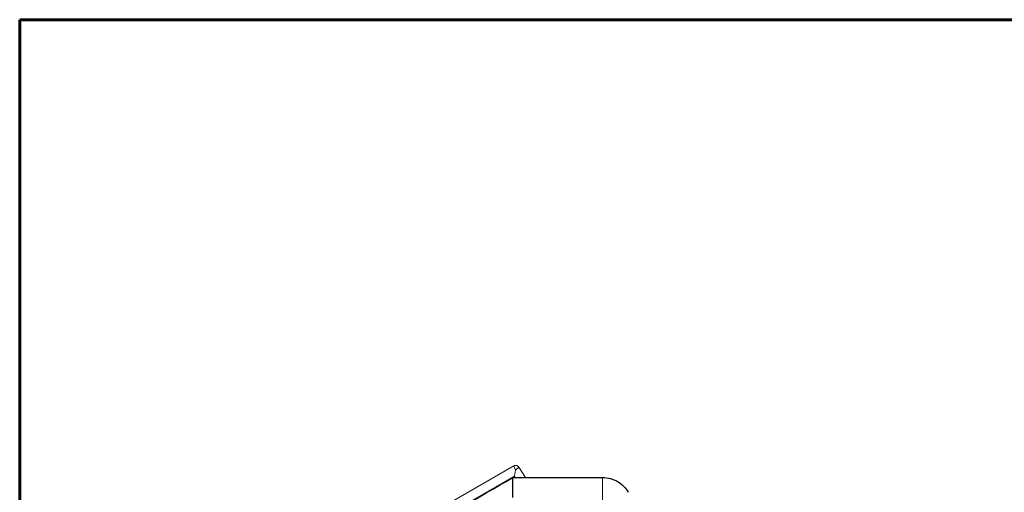
# Model space of a CAD drawing. Units: millimetres. Extents: x 15 to 204, y 6 to 291.
# Drawn here: x 15 to 115, y 244 to 291 of the extents above; entities that cross this region are included whole.
import ezdxf

# ---------------------------------------------------------------- set-up
doc = ezdxf.new("R2010")
doc.units = ezdxf.units.MM

msp = doc.modelspace()

# ---------------------------------------------------------------- linework, layer by layer
at = {"color": 7, "linetype": 'Continuous', "lineweight": 60}
for q in [(203.90215, 291.44354), (14.71987, 5.55646)]:
    msp.add_line((14.71987, 291.44354), q, dxfattribs=at)
at = {"color": 7, "linetype": 'Continuous', "lineweight": 0}
for p, q in [((64.8099, 246.19187), (52.34363, 239.01199)), ((64.88091, 245.15063), (65.00314, 245.74529)), ((65.98694, 245.01498), (65.33093, 246.06225)), ((52.71859, 238.14582), (64.88091, 245.15063)), ((64.88091, 245.15063), (64.96588, 245.01498))]:
    msp.add_line(p, q, dxfattribs=at)
at = {"color": 8, "linetype": 'Continuous', "lineweight": 0}
for p, q in [((64.81028, 246.19058), (52.34401, 239.01071)), ((65.00314, 245.74529), (64.81028, 246.19058)), ((65.00314, 245.74529), (65.33024, 246.06126)), ((65.98563, 245.01498), (65.33024, 246.06126)), ((73.81655, 241.20164), (73.81655, 245.01498))]:
    msp.add_line(p, q, dxfattribs=at)
at = {"color": 7, "linetype": 'Continuous', "lineweight": 30}
for p, q in [((64.73153, 242.9946), (64.73153, 245.01498)), ((64.73153, 245.01498), (73.81655, 245.01498))]:
    msp.add_line(p, q, dxfattribs=at)
at = {"color": 8, "linetype": 'Continuous', "lineweight": 0, "flags": 128}
for points in [[(64.81028, 246.19058), (64.80989, 246.19164), (64.8099, 246.19187)], [(65.33024, 246.06126), (65.33091, 246.06205), (65.33093, 246.06225)]]:
    msp.add_lwpolyline(points, dxfattribs=at)
at = {"color": 8, "linetype": 'Continuous', "lineweight": 0}
msp.add_arc((65.00311, 245.85594), 0.38623, 32.1143775, 119.9514912, dxfattribs=at)
at = {"color": 7, "linetype": 'Continuous', "lineweight": 0}
msp.add_open_spline([(65.33093, 246.06225), (65.32657, 246.06893), (65.31423, 246.08784), (65.2907, 246.11674), (65.25952, 246.1476), (65.22498, 246.17469), (65.18759, 246.19772), (65.14783, 246.21637), (65.10621, 246.23042), (65.06326, 246.23966), (65.01954, 246.24401), (64.9756, 246.24337), (64.93201, 246.23779), (64.88938, 246.22725), (64.84824, 246.21233), (64.82262, 246.19865), (64.8099, 246.19187)], degree=3, knots=[0, 0, 0, 0, 0.04041173, 0.1142693, 0.18815838, 0.26204842, 0.33594182, 0.40983638, 0.48373486, 0.55763411, 0.63153348, 0.70543584, 0.77933757, 0.85323896, 0.92714183, 1, 1, 1, 1], dxfattribs=at)
at = {"color": 7, "linetype": 'Continuous', "lineweight": 30}
msp.add_open_spline([(53.88934, 238.73501), (57.50219, 240.83041), (61.11648, 242.92334), (64.73153, 245.01498)], degree=3, dxfattribs=at)
msp.add_open_spline([(73.81655, 245.01498), (74.08115, 245.01498), (74.33985, 244.9805), (74.71934, 244.87862), (74.8452, 244.83577), (75.08746, 244.73502), (75.20439, 244.6771), (75.54286, 244.48112), (75.75451, 244.31824), (76.12291, 243.94865), (76.28285, 243.74025), (76.41463, 243.51139)], degree=3, knots=[0, 0, 0, 0, 0.25, 0.25, 0.375, 0.375, 0.5, 0.5, 0.75, 0.75, 1, 1, 1, 1], dxfattribs=at)

doc.saveas('drawing.dxf')
